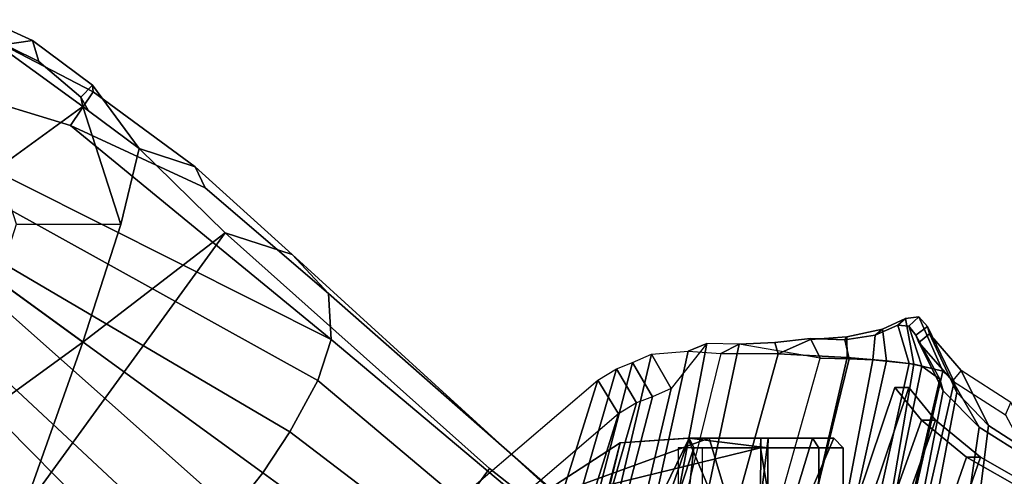
# Model space of a CAD drawing. Units: inches. Extents: x -51 to 52, y -50 to 40.
# Drawn here: x -8 to -4, y 8 to 10 of the extents above; entities that cross this region are included whole.
import ezdxf

# ---------------------------------------------------------------- set-up
doc = ezdxf.new("R2010")
doc.units = ezdxf.units.IN
doc.header["$MEASUREMENT"] = 0
for name, color, linetype in [('SEAT-BACKMAT', 5, 'Continuous'), ('SEAT-BASE', 5, 'Continuous'), ('SEAT-FABRIC', 5, 'Continuous'), ('SEAT-FRAME', 5, 'Continuous')]:
    doc.layers.add(name, color=color, linetype=linetype)

# ---------------------------------------------------------------- blocks, each defined once
blk = doc.blocks.new('1EMBODY_ARMS_0T')
at = {"layer": 'SEAT-BACKMAT'}
for points in [[(-7.0605, 5.4787, 40.2903), (-6.557, 6.9777, 40.0676), (-6.4485, 6.845, 38.5327), (-6.9337, 5.4855, 38.6903)], [(-7.0042, 5.4787, 40.4143), (-6.5006, 6.9777, 40.1916), (-6.557, 6.9777, 40.0676), (-7.0605, 5.4787, 40.2903)], [(-6.3922, 6.845, 38.6567), (-6.5006, 6.9777, 40.1916), (-7.0042, 5.4787, 40.4143), (-6.8773, 5.4855, 38.8143)], [(-6.3922, 6.845, 38.6567), (-6.4485, 6.845, 38.5327), (-6.557, 6.9777, 40.0676), (-6.5006, 6.9777, 40.1916)], [(-6.6889, 5.4797, 36.9615), (-6.9337, 5.4855, 38.6903), (-6.4485, 6.845, 38.5327), (-6.2658, 6.6949, 36.839)], [(-6.3922, 6.845, 38.6567), (-6.8773, 5.4855, 38.8143), (-6.6315, 5.4797, 37.024), (-6.2084, 6.6949, 36.9015)], [(-6.3922, 6.845, 38.6567), (-6.2084, 6.6949, 36.9015), (-6.2658, 6.6949, 36.839), (-6.4485, 6.845, 38.5327)], [(-6.6889, 5.4797, 36.9615), (-6.2658, 6.6949, 36.839), (-6.0232, 6.557, 35.3229), (-6.3606, 5.4658, 35.2682)], [(-5.9658, 6.557, 35.3854), (-6.2084, 6.6949, 36.9015), (-6.6315, 5.4797, 37.024), (-6.3031, 5.4658, 35.3307)], [(-5.9658, 6.557, 35.3854), (-6.0232, 6.557, 35.3229), (-6.2658, 6.6949, 36.839), (-6.2084, 6.6949, 36.9015)]]:
    blk.add_3dface(points, dxfattribs=at)
at = {"layer": 'SEAT-BASE'}
for points in [[(-10.0615, 8.3879, 3.3418), (-10.2471, 8.4727, 3.3298), (-10.2699, 8.4023, 3.6166), (-10.1823, 8.371, 3.6121)], [(-10.0615, 8.3879, 3.3418), (-10.0367, 8.3021, 3.1259), (-10.2651, 8.4159, 3.1215), (-10.2471, 8.4727, 3.3298)], [(-10.2015, 7.8706, 2.7801), (-10.3966, 8.0124, 2.7801), (-10.2651, 8.4159, 3.1215), (-9.8582, 8.1194, 3.1211)], [(-10.0367, 8.3021, 3.1259), (-9.8655, 8.1583, 3.1572), (-9.8582, 8.1194, 3.1211), (-10.2651, 8.4159, 3.1215)], [(-10.1823, 8.371, 3.6121), (-10.3437, 8.1754, 3.8499), (-9.9077, 8.0429, 3.8469), (-9.8155, 8.1791, 3.5955)], [(-10.0615, 8.3879, 3.3418), (-10.1823, 8.371, 3.6121), (-9.8155, 8.1791, 3.5955), (-9.8185, 8.2071, 3.3443)], [(-10.0367, 8.3021, 3.1259), (-10.0615, 8.3879, 3.3418), (-9.8185, 8.2071, 3.3443), (-9.8655, 8.1583, 3.1572)], [(-9.8655, 8.1583, 3.1572), (-9.8185, 8.2071, 3.3443), (-9.6279, 7.949, 3.2378), (-9.8341, 8.1018, 3.1395)], [(-9.4008, 7.8742, 3.6162), (-9.6279, 7.949, 3.2378), (-9.8185, 8.2071, 3.3443), (-9.8155, 8.1791, 3.5955)], [(-8.8487, 7.1726, 4.1694), (-9.9077, 8.0429, 3.8469), (-10.3437, 8.1754, 3.8499), (-10.4141, 7.959, 3.9512)], [(-9.4008, 7.8742, 3.6162), (-9.8155, 8.1791, 3.5955), (-9.9077, 8.0429, 3.8469), (-9.3597, 7.7898, 3.7995)], [(-9.8341, 8.1018, 3.1395), (-9.8582, 8.1194, 3.1211), (-9.8655, 8.1583, 3.1572), (-9.8341, 8.1018, 3.1395)], [(-10.127, 7.6412, 2.7801), (-10.2015, 7.8706, 2.7801), (-9.8582, 8.1194, 3.1211), (-9.7027, 7.6409, 3.1211)], [(-9.8341, 8.1018, 3.1395), (-9.6279, 7.949, 3.2378), (-9.7027, 7.6409, 3.1211), (-9.8582, 8.1194, 3.1211)], [(-8.8487, 7.1726, 4.1694), (-8.8592, 7.3599, 3.936), (-9.3597, 7.7898, 3.7995), (-9.9077, 8.0429, 3.8469)], [(-8.9025, 7.006, 4.3076), (-10.6206, 7.959, 3.9512), (-10.7876, 7.8377, 3.9512), (-9.0159, 6.7972, 4.4091)], [(-10.6206, 7.959, 3.9512), (-8.9025, 7.006, 4.3076), (-8.8487, 7.1726, 4.1694), (-10.4141, 7.959, 3.9512)], [(-9.279, 7.6063, 3.3009), (-9.8582, 7.1623, 3.1211), (-9.7027, 7.6409, 3.1211), (-9.6279, 7.949, 3.2378)], [(-9.4008, 7.8742, 3.6162), (-9.0063, 7.5181, 3.6448), (-9.279, 7.6063, 3.3009), (-9.6279, 7.949, 3.2378)], [(-9.4008, 7.8742, 3.6162), (-9.3597, 7.7898, 3.7995), (-8.8592, 7.3599, 3.936), (-9.0063, 7.5181, 3.6448)], [(-10.7876, 7.8377, 3.9512), (-10.8514, 7.6413, 3.9512), (-9.4141, 6.3018, 4.3076), (-9.2506, 6.4741, 4.4091)], [(-9.0159, 6.7972, 4.4091), (-10.7876, 7.8377, 3.9512), (-10.7876, 7.8377, 3.9512), (-9.126, 6.6304, 4.4343)], [(-10.7876, 7.8377, 3.9512), (-10.7876, 7.8377, 3.9512), (-9.2506, 6.4741, 4.4091), (-9.126, 6.6304, 4.4343)], [(-9.5559, 6.1992, 4.1694), (-9.4141, 6.3018, 4.3076), (-10.8514, 7.6413, 3.9512), (-10.7876, 7.445, 3.9512)], [(-10.2015, 7.4118, 2.7801), (-10.127, 7.6412, 2.7801), (-9.7027, 7.6409, 3.1211), (-9.8582, 7.1623, 3.1211)], [(-8.2047, 6.6489, 3.4867), (-8.8589, 5.7486, 3.4867), (-10.1014, 6.4744, 3.3009), (-9.279, 7.6063, 3.3009)], [(-10.1014, 6.4744, 3.3009), (-9.8582, 7.1623, 3.1211), (-9.279, 7.6063, 3.3009), (-10.1014, 6.4744, 3.3009)], [(-9.279, 7.6063, 3.3009), (-9.0063, 7.5181, 3.6448), (-7.0797, 5.7625, 3.6535), (-8.2047, 6.6489, 3.4867)], [(-9.0063, 7.5181, 3.6448), (-8.8592, 7.3599, 3.936), (-7.2858, 5.9782, 4.1159), (-7.0797, 5.7625, 3.6535)], [(-10.9716, 7.3111, 3.8499), (-10.7109, 6.9374, 3.8469), (-9.5559, 6.1992, 4.1694), (-10.7876, 7.445, 3.9512)], [(-10.3966, 7.27, 2.7801), (-10.2015, 7.4118, 2.7801), (-9.8582, 7.1623, 3.1211), (-10.2653, 6.8665, 3.1211)], [(-8.8487, 7.1726, 4.1694), (-7.3799, 5.9383, 4.4452), (-7.2858, 5.9782, 4.1159), (-8.8592, 7.3599, 3.936)], [(-8.8487, 7.1726, 4.1694), (-8.9025, 7.006, 4.3076), (-7.498, 5.8249, 4.6869), (-7.3799, 5.9383, 4.4452)], [(-10.2653, 6.8665, 3.1211), (-9.8582, 7.1623, 3.1211), (-10.1014, 6.4744, 3.3009), (-10.5351, 6.7003, 3.2378)], [(-8.9025, 7.006, 4.3076), (-9.0159, 6.7972, 4.4091), (-7.5904, 5.7116, 4.79), (-7.498, 5.8249, 4.6869)], [(-10.3008, 6.4944, 3.7995), (-9.7373, 6.1512, 3.936), (-9.5559, 6.1992, 4.1694), (-10.7109, 6.9374, 3.8469)], [(-9.0159, 6.7972, 4.4091), (-9.126, 6.6304, 4.4343), (-7.6799, 5.5798, 4.8268), (-7.5904, 5.7116, 4.79)], [(-10.1014, 6.4744, 3.3009), (-9.9333, 6.2423, 3.6448), (-10.3938, 6.5075, 3.6162), (-10.5351, 6.7003, 3.2378)], [(-8.2047, 6.6489, 3.4867), (-7.0797, 5.7625, 3.6535), (-7.6682, 4.9525, 3.6535), (-8.8589, 5.7486, 3.4867)], [(-7.6799, 5.5798, 4.8268), (-9.126, 6.6304, 4.4343), (-9.2506, 6.4741, 4.4091), (-7.7776, 5.4539, 4.79)]]:
    blk.add_3dface(points, dxfattribs=at)
at = {"layer": 'SEAT-FABRIC'}
for points in [[(-6.6363, 7.1909, 40.2612), (-6.607, 7.2149, 40.3066), (-6.5135, 7.2578, 40.1387), (-6.5448, 7.2313, 40.0653)], [(-6.4798, 7.0723, 40.2337), (-6.5135, 7.2578, 40.1387), (-6.607, 7.2149, 40.3066), (-6.5903, 7.0859, 40.3355)], [(-6.4996, 7.2269, 39.8407), (-6.5448, 7.2313, 40.0653), (-6.5135, 7.2578, 40.1387), (-6.4592, 7.2655, 39.8856)], [(-6.4798, 7.0723, 40.2337), (-6.3613, 7.0435, 39.9443), (-6.4592, 7.2655, 39.8856), (-6.5135, 7.2578, 40.1387)], [(-6.4713, 7.1907, 39.4212), (-6.4996, 7.2269, 39.8407), (-6.4592, 7.2655, 39.8856), (-6.4239, 7.2259, 39.4193)], [(-6.3161, 7.0003, 39.4409), (-6.4239, 7.2259, 39.4193), (-6.4592, 7.2655, 39.8856), (-6.3613, 7.0435, 39.9443)], [(-6.6363, 7.1909, 40.2612), (-6.7604, 7.1718, 40.3162), (-6.7515, 7.1839, 40.3753), (-6.607, 7.2149, 40.3066)], [(-6.7512, 7.0995, 40.4142), (-6.5903, 7.0859, 40.3355), (-6.607, 7.2149, 40.3066), (-6.7515, 7.1839, 40.3753)], [(-6.6464, 7.0906, 40.2986), (-6.6363, 7.1909, 40.2612), (-6.5448, 7.2313, 40.0653), (-6.4989, 7.0754, 40.1566)], [(-6.4473, 7.0642, 40.0387), (-6.4989, 7.0754, 40.1566), (-6.5448, 7.2313, 40.0653), (-6.4996, 7.2269, 39.8407)], [(-6.4473, 7.0642, 40.0387), (-6.4996, 7.2269, 39.8407), (-6.4713, 7.1907, 39.4212), (-6.374, 7.0115, 39.4386)], [(-6.4713, 7.1907, 39.4212), (-6.4239, 7.2259, 39.4193), (-6.4168, 7.1955, 39.067), (-6.4599, 7.1612, 39.0769)], [(-6.3044, 6.9572, 38.9232), (-6.4168, 7.1955, 39.067), (-6.4239, 7.2259, 39.4193), (-6.3161, 7.0003, 39.4409)], [(-6.9004, 7.1765, 40.312), (-6.8608, 7.097, 40.312), (-7.1902, 7.1541, 40.4421), (-7.0444, 7.161, 40.4414)], [(-7.0444, 7.161, 40.4414), (-7.0313, 7.1141, 40.529), (-6.9004, 7.1731, 40.4163), (-6.9004, 7.1765, 40.312)], [(-6.7512, 7.0995, 40.4142), (-6.7515, 7.1839, 40.3753), (-6.9004, 7.1731, 40.4163), (-7.0313, 7.1141, 40.529)], [(-6.9004, 7.1765, 40.312), (-6.9004, 7.1731, 40.4163), (-6.7515, 7.1839, 40.3753), (-6.7604, 7.1718, 40.3162)], [(-6.8608, 7.097, 40.312), (-6.9004, 7.1765, 40.312), (-6.7604, 7.1718, 40.3162), (-6.7423, 7.0949, 40.3236)], [(-6.6464, 7.0906, 40.2986), (-6.7423, 7.0949, 40.3236), (-6.7604, 7.1718, 40.3162), (-6.6363, 7.1909, 40.2612)], [(-6.361, 6.9636, 38.8806), (-6.374, 7.0115, 39.4386), (-6.4713, 7.1907, 39.4212), (-6.4599, 7.1612, 39.0769)], [(-6.3227, 7.0053, 37.2967), (-6.4599, 7.1612, 39.0769), (-6.4168, 7.1955, 39.067), (-6.2869, 7.0475, 37.375)], [(-6.3044, 6.9572, 38.9232), (-6.1761, 6.8229, 37.3806), (-6.2869, 7.0475, 37.375), (-6.4168, 7.1955, 39.067)], [(-7.6419, 6.0123, 40.7125), (-7.8141, 5.9768, 40.6366), (-7.5455, 7.1127, 40.2863), (-7.3972, 7.1258, 40.3893)], [(-7.5353, 6.0145, 40.7209), (-7.6419, 6.0123, 40.7125), (-7.3972, 7.1258, 40.3893), (-7.2642, 7.1157, 40.476)], [(-7.466, 6.9732, 40.2561), (-7.5455, 7.1127, 40.2863), (-7.3972, 7.1258, 40.3893), (-7.3207, 7.1562, 40.357)], [(-7.3972, 7.1258, 40.3893), (-7.2642, 7.1157, 40.476), (-7.1902, 7.1541, 40.4421), (-7.3207, 7.1562, 40.357)], [(-7.1902, 7.1541, 40.4421), (-7.2642, 7.1157, 40.476), (-7.0313, 7.1141, 40.529), (-7.0444, 7.161, 40.4414)], [(-6.361, 6.9636, 38.8806), (-6.4599, 7.1612, 39.0769), (-6.3227, 7.0053, 37.2967), (-6.2148, 6.817, 37.2145)], [(-7.6236, 7.0789, 40.2151), (-7.5455, 7.1127, 40.2863), (-7.8141, 5.9768, 40.6366), (-7.9202, 5.9421, 40.5654)], [(-7.466, 6.9732, 40.2561), (-7.5425, 6.9401, 40.1862), (-7.6236, 7.0789, 40.2151), (-7.5455, 7.1127, 40.2863)], [(-7.5353, 6.0145, 40.7209), (-7.3369, 6.007, 40.7683), (-7.0313, 7.1141, 40.529), (-7.2642, 7.1157, 40.476)], [(-7.3369, 6.007, 40.7683), (-7.0021, 6.0099, 40.63), (-6.7512, 7.0995, 40.4142), (-7.0313, 7.1141, 40.529)], [(-7.1686, 6.0054, 40.5508), (-6.8608, 7.097, 40.312), (-6.7423, 7.0949, 40.3236), (-7.0103, 5.9997, 40.5408)], [(-6.8545, 5.991, 40.45), (-7.0103, 5.9997, 40.5408), (-6.7423, 7.0949, 40.3236), (-6.6464, 7.0906, 40.2986)], [(-6.8328, 5.9946, 40.5107), (-6.5903, 7.0859, 40.3355), (-6.7512, 7.0995, 40.4142), (-7.0021, 6.0099, 40.63)], [(-6.8545, 5.991, 40.45), (-6.6464, 7.0906, 40.2986), (-6.4989, 7.0754, 40.1566), (-6.7417, 5.988, 40.2761)], [(-6.8328, 5.9946, 40.5107), (-6.6669, 5.9732, 40.2432), (-6.4798, 7.0723, 40.2337), (-6.5903, 7.0859, 40.3355)], [(-7.7639, 7.0075, 40.0253), (-7.6889, 7.0538, 40.1248), (-8.0226, 5.897, 40.4767), (-8.1313, 5.834, 40.3589)], [(-7.9202, 5.9421, 40.5654), (-8.0226, 5.897, 40.4767), (-7.6889, 7.0538, 40.1248), (-7.6236, 7.0789, 40.2151)], [(-7.6065, 6.9155, 40.0977), (-7.6801, 6.8701, 40.0002), (-7.7639, 7.0075, 40.0253), (-7.6889, 7.0538, 40.1248)], [(-7.6065, 6.9155, 40.0977), (-7.6889, 7.0538, 40.1248), (-7.6236, 7.0789, 40.2151), (-7.5425, 6.9401, 40.1862)], [(-6.6741, 5.9664, 39.971), (-6.7417, 5.988, 40.2761), (-6.4989, 7.0754, 40.1566), (-6.4473, 7.0642, 40.0387)], [(-6.6741, 5.9664, 39.971), (-6.4473, 7.0642, 40.0387), (-6.374, 7.0115, 39.4386), (-6.6256, 5.9265, 39.5123)], [(-6.6109, 5.9517, 39.9467), (-6.3613, 7.0435, 39.9443), (-6.4798, 7.0723, 40.2337), (-6.6669, 5.9732, 40.2432)], [(-6.0858, 6.9168, 35.8291), (-6.2869, 7.0475, 37.375), (-6.3227, 7.0053, 37.2967), (-6.107, 6.8669, 35.7688)], [(-5.9591, 6.6833, 35.841), (-6.0858, 6.9168, 35.8291), (-6.2869, 7.0475, 37.375), (-6.1761, 6.8229, 37.3806)], [(-7.7639, 7.0075, 40.0253), (-8.1313, 5.834, 40.3589), (-9.4112, 4.5117, 38.6784), (-9.1914, 5.7881, 38.2846)], [(-9.0796, 5.6746, 38.2936), (-9.1914, 5.7881, 38.2846), (-7.7639, 7.0075, 40.0253), (-7.6801, 6.8701, 40.0002)], [(-6.5724, 5.8783, 38.7004), (-6.6256, 5.9265, 39.5123), (-6.374, 7.0115, 39.4386), (-6.361, 6.9636, 38.8806)], [(-6.6109, 5.9517, 39.9467), (-6.5648, 5.9101, 39.4602), (-6.3161, 7.0003, 39.4409), (-6.3613, 7.0435, 39.9443)], [(-6.0124, 6.6894, 35.8085), (-6.2148, 6.817, 37.2145), (-6.3227, 7.0053, 37.2967), (-6.107, 6.8669, 35.7688)], [(-6.5121, 5.8659, 38.6758), (-6.3044, 6.9572, 38.9232), (-6.3161, 7.0003, 39.4409), (-6.5648, 5.9101, 39.4602)], [(-6.5724, 5.8783, 38.7004), (-6.361, 6.9636, 38.8806), (-6.2148, 6.817, 37.2145), (-6.3686, 5.7619, 37.3107)], [(-6.5121, 5.8659, 38.6758), (-6.3111, 5.7531, 37.3199), (-6.1761, 6.8229, 37.3806), (-6.3044, 6.9572, 38.9232)], [(-6.147, 5.6321, 35.7754), (-6.3686, 5.7619, 37.3107), (-6.2148, 6.817, 37.2145), (-6.0124, 6.6894, 35.8085)], [(-6.097, 5.6276, 35.8317), (-5.9591, 6.6833, 35.841), (-6.1761, 6.8229, 37.3806), (-6.3111, 5.7531, 37.3199)], [(-6.147, 5.6321, 35.7754), (-6.0124, 6.6894, 35.8085), (-5.6959, 6.5638, 34.0413), (-5.7948, 5.5042, 33.923)]]:
    blk.add_3dface(points, dxfattribs=at)
at = {"layer": 'SEAT-FRAME'}
for points in [[(-7.466, 6.9732, 40.2561), (-7.7293, 5.8596, 40.5995), (-7.5605, 5.8945, 40.6739), (-7.3207, 7.1562, 40.357)], [(-7.3207, 7.1562, 40.357), (-7.5605, 5.8945, 40.6739), (-7.456, 5.8965, 40.6821), (-7.1902, 7.1541, 40.4421)], [(-7.1902, 7.1541, 40.4421), (-7.456, 5.8965, 40.6821), (-7.1686, 6.0054, 40.5508), (-6.8608, 7.097, 40.312)], [(-7.7293, 5.8596, 40.5995), (-7.466, 6.9732, 40.2561), (-7.5425, 6.9401, 40.1862), (-7.8333, 5.8256, 40.5297)], [(-7.6065, 6.9155, 40.0977), (-7.9337, 5.7814, 40.4427), (-7.8333, 5.8256, 40.5297), (-7.5425, 6.9401, 40.1862)], [(-7.9337, 5.7814, 40.4427), (-7.6065, 6.9155, 40.0977), (-7.6801, 6.8701, 40.0002), (-8.0403, 5.7196, 40.3272)], [(-9.2952, 4.4233, 38.6797), (-8.0403, 5.7196, 40.3272), (-7.6801, 6.8701, 40.0002), (-9.0796, 5.6746, 38.2936)], [(-7.3979, 6.7717, 39.9472), (-7.3111, 6.7717, 39.7376), (-8.0676, 6.4962, 39.4982), (-7.6731, 6.753, 39.9417)], [(-7.3111, 6.7717, 39.7376), (-7.1015, 6.7717, 39.6508), (-7.1024, 6.7323, 39.613), (-8.0676, 6.4962, 39.4982)], [(-7.9425, 5.6421, 40.358), (-7.3935, 6.7717, 40.2704), (-7.3935, 6.7717, 40.2704), (-7.6731, 6.753, 39.9417)], [(-7.6157, 6.1325, 40.3123), (-7.3935, 6.7717, 40.2704), (-7.9425, 5.6421, 40.358), (-7.806, 5.6602, 40.346)], [(-7.3111, 6.7717, 40.1568), (-7.3979, 6.7717, 39.9472), (-7.6731, 6.753, 39.9417), (-7.3935, 6.7717, 40.2704)], [(-7.6157, 6.1325, 40.3123), (-7.538, 6.2362, 40.3226), (-7.374, 6.7323, 40.3082), (-7.3935, 6.7717, 40.2704)], [(-7.2347, 6.5128, 39.8159), (-7.3111, 6.7717, 39.7376), (-7.3979, 6.7717, 39.9472), (-7.2894, 6.5128, 39.9481)], [(-7.2894, 6.5128, 39.9481), (-7.3979, 6.7717, 39.9472), (-7.3111, 6.7717, 40.1568), (-7.2347, 6.5128, 40.0803)], [(-7.0723, 6.7717, 40.2424), (-7.3111, 6.7717, 40.1568), (-7.3935, 6.7717, 40.2704), (-7.0732, 6.7323, 40.2819)], [(-7.0732, 6.7323, 40.2819), (-7.3935, 6.7717, 40.2704), (-7.374, 6.7323, 40.3082), (-7.0732, 6.7323, 40.2819)], [(-7.1024, 6.5128, 39.7611), (-7.1015, 6.7717, 39.6508), (-7.3111, 6.7717, 39.7376), (-7.2347, 6.5128, 39.8159)], [(-7.2347, 6.5128, 40.0803), (-7.3111, 6.7717, 40.1568), (-7.0723, 6.7717, 40.2424), (-7.1024, 6.5128, 40.1351)], [(-7.1015, 6.7717, 39.6508), (-6.8919, 6.7717, 39.7376), (-6.8655, 6.7323, 39.7111), (-7.1024, 6.7323, 39.613)], [(-6.9702, 6.5128, 39.8159), (-6.8919, 6.7717, 39.7376), (-7.1015, 6.7717, 39.6508), (-7.1024, 6.5128, 39.7611)], [(-7.1024, 6.5128, 40.1351), (-7.0723, 6.7717, 40.2424), (-6.8919, 6.7717, 40.1568), (-6.9702, 6.5128, 40.0803)], [(-6.8919, 6.7717, 40.1568), (-7.0723, 6.7717, 40.2424), (-7.0732, 6.7323, 40.2819), (-6.8655, 6.7323, 40.185)], [(-6.9154, 6.5128, 39.9481), (-6.805, 6.7717, 39.9472), (-6.8919, 6.7717, 39.7376), (-6.9702, 6.5128, 39.8159)], [(-6.9702, 6.5128, 40.0803), (-6.8919, 6.7717, 40.1568), (-6.805, 6.7717, 39.9472), (-6.9154, 6.5128, 39.9481)], [(-6.8919, 6.7717, 39.7376), (-6.805, 6.7717, 39.9472), (-6.7673, 6.7323, 39.9481), (-6.8655, 6.7323, 39.7111)], [(-6.805, 6.7717, 39.9472), (-6.8919, 6.7717, 40.1568), (-6.8655, 6.7323, 40.185), (-6.7673, 6.7323, 39.9481)], [(-7.6731, 6.753, 39.9417), (-8.0676, 6.4962, 39.4982), (-8.1066, 5.4976, 40.1759), (-7.9775, 5.5858, 40.327)], [(-8.0676, 6.4962, 39.4982), (-7.1024, 6.7323, 39.613), (-7.0732, 6.5556, 39.6143), (-7.6595, 6.506, 39.6024)], [(-7.9775, 5.5858, 40.327), (-7.9425, 5.6421, 40.358), (-7.6731, 6.753, 39.9417), (-7.9775, 5.5858, 40.327)], [(-7.4198, 6.4862, 40.3122), (-7.3923, 6.5738, 40.3098), (-7.374, 6.7323, 40.3082), (-7.538, 6.2362, 40.3226)], [(-7.3394, 6.7323, 40.185), (-7.4375, 6.7323, 39.9481), (-7.4375, 6.556, 39.9481), (-7.3394, 6.556, 40.185)], [(-7.0732, 6.7323, 40.2819), (-7.374, 6.7323, 40.3082), (-7.3923, 6.5738, 40.3098), (-7.0732, 6.556, 40.2819)], [(-7.1024, 6.7323, 39.613), (-6.8655, 6.7323, 39.7111), (-6.8655, 6.556, 39.7111), (-7.0732, 6.5556, 39.6143)], [(-6.8655, 6.7323, 40.185), (-7.0732, 6.7323, 40.2819), (-7.0732, 6.556, 40.2819), (-6.8655, 6.556, 40.185)], [(-6.8655, 6.7323, 39.7111), (-6.7673, 6.7323, 39.9481), (-6.7673, 6.556, 39.9481), (-6.8655, 6.556, 39.7111)], [(-6.7673, 6.7323, 39.9481), (-6.8655, 6.7323, 40.185), (-6.8655, 6.556, 40.185), (-6.7673, 6.556, 39.9481)]]:
    blk.add_3dface(points, dxfattribs=at)

msp = doc.modelspace()

# ---------------------------------------------------------------- block references
msp.add_blockref('1EMBODY_ARMS_0T', (2.3262, 1.7982))

doc.saveas('drawing.dxf')
